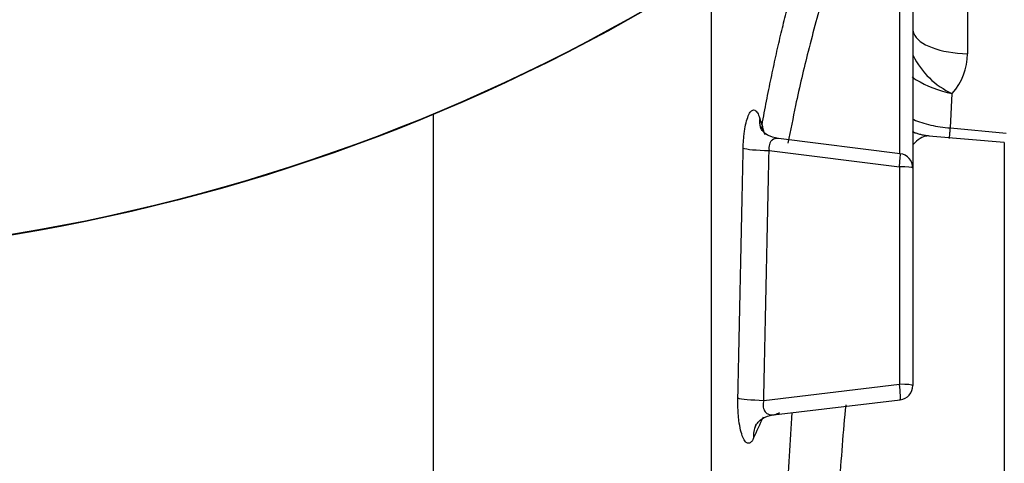
# Paper-space layout 'Sheet1' of a CAD drawing. Units: millimetres. Extents: x 0 to 210, y -3 to 297.
# Drawn here: x 159 to 162, y 121 to 123 of the extents above; entities that cross this region are included whole.
import ezdxf
from ezdxf import colors
from ezdxf.entities.mleader import LeaderData, LeaderLine
from ezdxf.math import Vec2, Vec3

# ---------------------------------------------------------------- set-up
doc = ezdxf.new("R2010")
doc.units = ezdxf.units.MM
doc.layers.add('A800N0BT00', color=7, linetype='Continuous')
doc.layers.add('Default', color=7, linetype='Continuous')

# ---------------------------------------------------------------- blocks, each defined once
blk = doc.blocks.new('SE3')
at = {"layer": 'A800N0BT00', "color": 7, "linetype": 'Continuous'}
for p, q in [((162.0683, 123.3673), (162.0683, 122.343)), ((162.1148, 123.3174), (162.1148, 122.2802)), ((162.3044, 123.1483), (162.3044, 122.6898)), ((161.4158, 121.1522), (161.4158, 122.9846)), ((162.245, 122.4324), (162.2515, 122.5516)), ((160.4506, 121.1269), (160.4506, 122.4812)), ((162.245, 122.4323), (162.4392, 122.4137)), ((162.071, 122.3426), (161.6484, 122.3953)), ((162.4323, 122.3812), (162.1705, 122.4041)), ((162.4323, 122.3812), (162.4323, 119.3493)), ((161.616, 122.3536), (162.0683, 122.2971)), ((162.0683, 122.2971), (162.0683, 121.5419)), ((162.1148, 122.293), (162.1148, 121.5378)), ((161.5974, 121.4861), (162.0683, 121.5419)), ((161.6313, 121.436), (162.0707, 121.4881))]:
    blk.add_line(p, q, dxfattribs=at)
for radius in [6.5898, 6.5882]:
    blk.add_circle((157.9152, 128.5633), radius, dxfattribs=at)
for centre, radius, start, end in [((162.3678, 122.8067), 0.2804, 206.0945, 245.498), ((161.6944, 122.4348), 0.1032, 175.4718, 186.8699), ((161.7041, 122.4582), 0.1136, 187.6881, 205.1364), ((162.0648, 122.293), 0.05, 0, 82.8901), ((162.0648, 121.5378), 0.05, 276.7614, 0), ((168.6914, 120.9065), 7.0168, 175.60913, 178.08489)]:
    blk.add_arc(centre, radius, start, end, dxfattribs=at)
for centre, major_axis, ratio, start_param, end_param in [((162.3148, 122.7743), (-0.2, 0), 0.422618, 0, 0.17133), ((162.3148, 122.7743), (-0.2, 0), 0.422618, 0.17133, 1.518436), ((162.0543, 122.6955), (-0.2485, 0.0308), 0.905066, 2.591291, 3.253001), ((161.6809, 122.4662), (0.0946, 0.0325), 0.805591, 2.737849, 3.137896), ((139.2472, 208.424), (1.619, -277.338), 0.082607, 1.251498, 1.25479), ((161.623, 122.3619), (-0.1, 0.0021), 0.084546, 0.246364, 1.502765), ((139.2426, 208.4062), (1.6253, -277.3212), 0.082963, 1.25151, 1.254802), ((162.0648, 122.293), (-0.0062, -0.0496), 0.059206, 1.661805, 3.141593), ((162.0648, 122.293), (-0.05, 0), 0.083088, 3.141593, 4.642576), ((162.0648, 121.5378), (-0.05, 0), 0.083088, 3.141593, 4.642576), ((162.0648, 121.5378), (-0.0059, 0.0497), 0.079248, 3.141593, 4.786554), ((161.6044, 121.4944), (-0.1, 0.0022), 0.084566, 0.249669, 1.502791), ((139.2481, 122.3468), (22.9343, 2.4147), 0.501204, -0.291615, -0.285306), ((161.6593, 121.3548), (0.0906, -0.0423), 0.866448, 3.114674, 3.635361)]:
    blk.add_ellipse(centre, major_axis=major_axis, ratio=ratio, start_param=start_param, end_param=end_param, dxfattribs=at)
for points, knots in [([(162.0683, 123.3673), (162.0607, 123.3654), (162.0446, 123.3615), (162.0176, 123.3424), (161.9868, 123.3096), (161.9521, 123.2586), (161.9136, 123.1861), (161.8641, 123.0723), (161.8089, 122.9126), (161.7541, 122.7133), (161.7122, 122.5362), (161.6901, 122.424), (161.6815, 122.3798)], [0, 0, 0, 0, 0.0643917, 0.1363125, 0.2157827, 0.3028245, 0.3974615, 0.4997192, 0.6594782, 0.7961861, 0.9097239, 0.9826784, 0.9826784, 0.9826784, 0.9826784]), ([(161.5915, 122.443), (161.5941, 122.4569), (161.5992, 122.4846), (161.6069, 122.5253), (161.6148, 122.5653), (161.6228, 122.6044), (161.6309, 122.6428), (161.6391, 122.6805), (161.6474, 122.7173), (161.6558, 122.7534), (161.6643, 122.7887), (161.6728, 122.8232), (161.6815, 122.8569), (161.6902, 122.8898), (161.6991, 122.922), (161.708, 122.9534), (161.7169, 122.984), (161.735, 123.0437), (161.7623, 123.1269), (161.7928, 123.2073), (161.811, 123.2498), (161.8171, 123.2634)], [0, 0, 0, 0, 0.0157576, 0.0314691, 0.0471404, 0.0627777, 0.0783872, 0.093975, 0.1095474, 0.1251106, 0.1406709, 0.1562345, 0.1718077, 0.1873967, 0.2030077, 0.218647, 0.2343206, 0.2500347, 0.3130551, 0.3756399, 0.4073146, 0.4073146, 0.4073146, 0.4073146]), ([(162.1127, 122.6093), (162.1172, 122.606), (162.1542, 122.5812), (162.2057, 122.5613), (162.2515, 122.5516)], [0.4265499, 0.4265499, 0.4265499, 0.4265499, 0.5, 1, 1, 1, 1]), ([(161.526, 122.3619), (161.5261, 122.3651), (161.5262, 122.3717), (161.5267, 122.3814), (161.5274, 122.391), (161.5285, 122.4035), (161.5302, 122.4185), (161.5337, 122.4406), (161.5394, 122.4644), (161.5476, 122.4848), (161.5568, 122.4949), (161.5647, 122.495), (161.5708, 122.4905), (161.5753, 122.4847), (161.5797, 122.4769), (161.5823, 122.4697), (161.5836, 122.4662)], [0, 0, 0, 0, 0.031085, 0.062262, 0.093704, 0.125577, 0.187674, 0.250642, 0.375367, 0.49936, 0.623073, 0.747853, 0.810807, 0.873773, 0.937246, 1, 1, 1, 1]), ([(162.1142, 122.4631), (162.1155, 122.4625), (162.1168, 122.4619), (162.1351, 122.4536), (162.1551, 122.4471), (162.1983, 122.4373), (162.2216, 122.434), (162.245, 122.4324)], [0.4808593, 0.4808593, 0.4808593, 0.4808593, 0.5, 0.5, 0.75, 0.75, 1, 1, 1, 1]), ([(161.6486, 122.3953), (161.6337, 122.3986), (161.6139, 122.4032), (161.5929, 122.4208), (161.5886, 122.4289), (161.5862, 122.434)], [0, 0, 0, 0, 0.442999, 0.710426, 1, 1, 1, 1]), ([(162.1731, 122.4039), (162.1681, 122.4044), (162.1601, 122.4053), (162.1454, 122.4079), (162.1318, 122.4115), (162.1213, 122.4152), (162.1157, 122.4176), (162.1136, 122.4185)], [0, 0, 0, 0, 0.0278297, 0.0519454, 0.0752146, 0.1008043, 0.11859, 0.11859, 0.11859, 0.11859]), ([(162.2418, 122.396), (162.2418, 122.3964), (162.2424, 122.4029), (162.2434, 122.4147), (162.2445, 122.427), (162.245, 122.4324)], [0.8510684, 0.8510684, 0.8510684, 0.8510684, 0.8557242, 0.9371581, 1, 1, 1, 1]), ([(161.6488, 122.3953), (161.6485, 122.3953), (161.647, 122.3955), (161.6445, 122.3957), (161.6413, 122.3956), (161.6387, 122.3953), (161.6366, 122.3949), (161.6325, 122.3938), (161.6269, 122.391), (161.6206, 122.3841), (161.6167, 122.3752), (161.6148, 122.3647), (161.6156, 122.3573), (161.616, 122.3536)], [0.3248255, 0.3248255, 0.3248255, 0.3248255, 0.3348817, 0.3815686, 0.4214947, 0.4546632, 0.4810811, 0.5007627, 0.6186336, 0.7242513, 0.8204313, 0.9108745, 1, 1, 1, 1]), ([(162.1722, 122.4039), (162.1693, 122.4043), (162.1587, 122.4046), (162.1397, 122.3976), (162.1233, 122.3829), (162.1149, 122.3732)], [0.1419826, 0.1419826, 0.1419826, 0.1419826, 0.1594693, 0.2039015, 0.2490491, 0.2490491, 0.2490491, 0.2490491]), ([(161.5622, 121.3548), (161.5614, 121.3533), (161.56, 121.3504), (161.5578, 121.3467), (161.5554, 121.3435), (161.5523, 121.3401), (161.5483, 121.3373), (161.5419, 121.3362), (161.5338, 121.3408), (161.5246, 121.3564), (161.5168, 121.3817), (161.5119, 121.4093), (161.5092, 121.4341), (161.5079, 121.4537), (161.5072, 121.474), (161.5074, 121.4876), (161.5075, 121.4944)], [0, 0, 0, 0, 0.031335, 0.062692, 0.094194, 0.125961, 0.188583, 0.251231, 0.375532, 0.499453, 0.624295, 0.749248, 0.811434, 0.874225, 0.93708, 1, 1, 1, 1]), ([(161.5974, 121.4861), (161.5962, 121.4795), (161.5936, 121.4661), (161.5997, 121.4476), (161.6097, 121.4389), (161.6206, 121.4356), (161.6288, 121.4355), (161.6399, 121.4375), (161.6471, 121.4412), (161.6523, 121.4439)], [0, 0, 0, 0, 0.15444, 0.312821, 0.497912, 0.606803, 0.734396, 0.804016, 1, 1, 1, 1]), ([(161.8821, 121.4707), (161.8725, 121.3786), (161.8571, 121.1804), (161.8502, 120.9181), (161.8528, 120.7022), (161.8577, 120.5953), (161.8601, 120.5418)], [0.7093292, 0.7093292, 0.7093292, 0.7093292, 0.8016411, 0.9000919, 0.9499695, 1, 1, 1, 1]), ([(161.5679, 121.3954), (161.571, 121.4012), (161.5764, 121.4104), (161.5973, 121.4279), (161.6158, 121.4326), (161.6297, 121.4359)], [0, 0, 0, 0, 0.286719, 0.552745, 1, 1, 1, 1])]:
    blk.add_open_spline(points, degree=3, knots=knots, dxfattribs=at)
blk.add_open_spline([(161.5915, 122.443), (161.5876, 122.4546), (161.5836, 122.4662)], degree=2, dxfattribs=at)

psp = doc.layouts.new('Sheet1')

# ---------------------------------------------------------------- block references
at = {"layer": 'Default'}
psp.add_blockref('SE3', (0, 0), dxfattribs=at)

# ---------------------------------------------------------------- leaders
at = {"layer": 'Default', "color": 7, "linetype": 'Continuous'}
ml = psp.add_multileader_mtext('Standard', dxfattribs=at)
ml.set_content('{\\pxsm0.9;\\fArial|b0||i0||c0|p34;\\W1.;COVER TUBE SUPPLIED \\PIN 150 (6")INCREMENTS/\\PEND COVER PROVIDED FOR\\PNON-RISING APPLICATION\\P}', color=256)
ml.set_leader_properties()
ml.build(insert=Vec2(0, 0))
ml.multileader.update_dxf_attribs({"dogleg_length": 1.9661, "arrow_head_size": 2})
ctx = ml.context
ctx.base_point, ctx.char_height, ctx.arrow_head_size, ctx.landing_gap_size = Vec3(163.2639, 151.9793), 2, 2, 0.7
notes = []
notes.append((ctx, [(0, (1, 1, 0), (161.2978, 151.9793), (1, 0), 1.9661, [(0, [(155.3166, 143.8801)], 0, [])])]))
ctx.mtext.insert = Vec3(163.9639, 152.9963)
for ctx, leaders in notes:
    for number, flags, end, landing, length, lines in leaders:
        leader = LeaderData()
        leader.index, (leader.has_last_leader_line, leader.has_dogleg_vector, leader.attachment_direction) = number, flags
        leader.last_leader_point, leader.dogleg_vector, leader.dogleg_length = Vec3(end), Vec3(landing), length
        for number, points, colour, breaks in lines:
            line = LeaderLine()
            line.index, line.vertices, line.color, line.breaks = number, Vec3.list(points), colors.encode_raw_color(colour), breaks
            leader.lines.append(line)
        ctx.leaders.append(leader)

doc.saveas('drawing.dxf')
